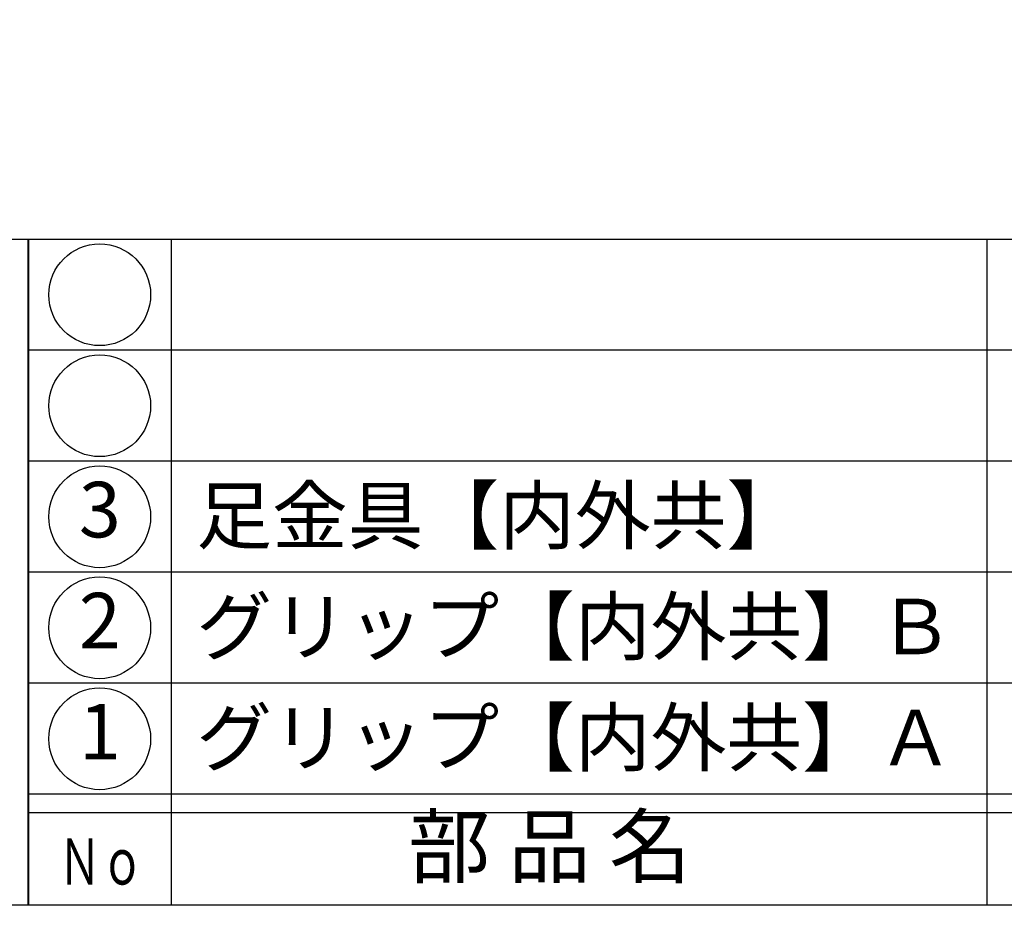
# Model space of a CAD drawing. Units: inches. Extents: x 2718 to 3525, y -3 to 557.
# Drawn here: x 2747 to 2800, y -3 to 45 of the extents above; entities that cross this region are included whole.
import ezdxf
from ezdxf.enums import TextEntityAlignment as Align

# ---------------------------------------------------------------- set-up
doc = ezdxf.new("R2010")
doc.units = ezdxf.units.IN
doc.header["$MEASUREMENT"] = 0
for name, color, linetype in [('図枠', 7, 'Continuous'), ('図枠-文字', 4, 'Continuous'), ('図枠-細線', 251, 'Continuous'), ('図枠-部品名称', 253, 'Continuous')]:
    doc.layers.add(name, color=color, linetype=linetype)
doc.styles.add('STD', font='TXT.shx', dxfattribs={"bigfont": 'bigfont.shx'})

# ---------------------------------------------------------------- blocks, each defined once
blk = doc.blocks.new('A$C337F4ABC')
for p, q in [((7.202, 36.808), (7.202, 0.808)), ((51.29, 36.808), (51.29, 0.808)), ((198.986, 6.808), (-0.514, 6.808))]:
    blk.add_line(p, q)
for centre in [(3.344, 33.808), (3.344, 27.808), (3.344, 21.808), (3.344, 15.808), (3.344, 9.808)]:
    blk.add_circle(centre, 2.75)
at = {"layer": '図枠'}
blk.add_lwpolyline([(-0.514, 36.808), (198.986, 36.808), (198.986, 0.808), (-0.514, 0.808)], close=True, dxfattribs=at)
at = {"layer": '図枠-細線'}
for p, q in [((198.986, 30.808), (-0.514, 30.808)), ((198.986, 24.808), (-0.514, 24.808)), ((198.986, 18.808), (-0.514, 18.808)), ((198.986, 12.808), (-0.514, 12.808)), ((198.986, 5.808), (-0.514, 5.808))]:
    blk.add_line(p, q, dxfattribs=at)
at = {"layer": '図枠-文字', "style": 'STD'}
blk.add_text('部 品 名', height=3.25, dxfattribs=at).set_placement((27.658, 3.564), align=Align.MIDDLE)
at = {"layer": '図枠-文字', "color": 4, "style": 'STD', "width": 0.950181}
blk.add_text('Ｎｏ', height=2.5, dxfattribs=at).set_placement((1.119, 1.929), (5.711, 1.929), align=Align.FIT)
blk = doc.blocks.new('A$C4581036F')
at = {"layer": '図枠'}
blk.add_lwpolyline([(-0.04, 36.152), (28.96, 36.152), (28.96, 0.152), (-0.04, 0.152)], close=True, dxfattribs=at)

msp = doc.modelspace()

# ---------------------------------------------------------------- linework, layer by layer
at = {"layer": '図枠'}
msp.add_lwpolyline([(2718.215, 556.889), (3525.215, 556.889), (3525.215, -3.111), (2718.215, -3.111)], close=True, dxfattribs=at)

# ---------------------------------------------------------------- block references
for name, p in [('A$C4581036F', (2718.255, -3.263)), ('A$C337F4ABC', (2747.728, -3.919))]:
    msp.add_blockref(name, p, dxfattribs=at)

# ---------------------------------------------------------------- texts
at = {"layer": '図枠-部品名称', "style": 'STD'}
for s, p in [('3', (2751.08, 17.889)), ('2', (2751.08, 11.889)), ('1', (2751.08, 5.889))]:
    msp.add_text(s, height=3, dxfattribs=at).set_placement(p, align=Align.MIDDLE)
for s, p in [('足金具【内外共】', (2756.29, 17.956)), ('グリップ【内外共】Ｂ', (2756.29, 11.956)), ('グリップ【内外共】Ａ', (2756.29, 5.956))]:
    msp.add_text(s, height=3, dxfattribs=at).set_placement(p, align=Align.MIDDLE_LEFT)

doc.saveas('drawing.dxf')
